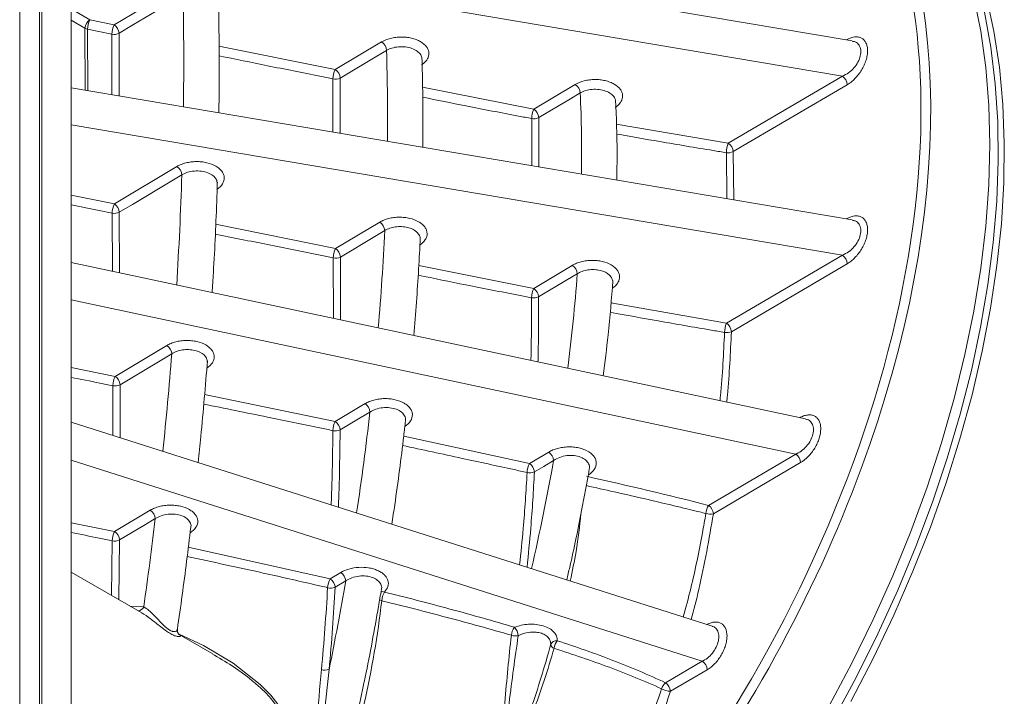
# Model space of a CAD drawing. Units: millimetres. Extents: x 5 to 415, y 5 to 292.
# Drawn here: x 123 to 138, y 53 to 63 of the extents above; entities that cross this region are included whole.
import ezdxf

# ---------------------------------------------------------------- set-up
doc = ezdxf.new("R2010")
doc.units = ezdxf.units.MM

msp = doc.modelspace()

# ---------------------------------------------------------------- linework, layer by layer
at = {"linetype": 'Continuous', "lineweight": 15}
for p, q in [((123.4901, 52.4089), (123.4901, 77.0684)), ((123.773, 52.2456), (123.773, 76.9051)), ((123.8083, 52.266), (123.8083, 76.9256)), ((124.2326, 52.0211), (124.2326, 76.6806)), ((135.4754, 62.3741), (124.2326, 64.2787)), ((124.2326, 63.7462), (135.3343, 61.8656)), ((124.8506, 62.6059), (125.772, 63.1561)), ((124.2326, 62.8353), (124.499, 62.6771)), ((124.4291, 62.5563), (124.2326, 62.673)), ((124.499, 62.6771), (124.8506, 62.6059)), ((124.4311, 61.6658), (124.4291, 62.5563)), ((124.4669, 62.5428), (124.4688, 61.6594)), ((124.8171, 61.6004), (124.8185, 62.4716)), ((124.9215, 62.4847), (124.9201, 61.583)), ((135.3889, 62.3888), (135.4046, 62.3971)), ((135.4037, 62.3862), (135.4046, 62.3971)), ((126.3587, 62.3002), (128.0328, 61.9607)), ((128.0328, 61.9607), (128.7013, 62.3598)), ((127.9989, 61.0614), (128.0007, 61.8265)), ((128.1038, 61.8395), (128.1019, 61.0439)), ((133.6913, 60.9012), (135.3343, 61.8656)), ((135.4754, 59.7949), (124.2326, 61.6994)), ((129.291, 61.7073), (130.8918, 61.3909)), ((130.8918, 61.3909), (131.4894, 61.7478)), ((135.4046, 61.7441), (133.7616, 60.7798)), ((130.8615, 60.5765), (130.8617, 61.2559)), ((130.9627, 61.2697), (130.9623, 60.5594)), ((124.2326, 61.167), (135.3343, 59.2863)), ((132.0792, 61.1765), (133.6913, 60.9012)), ((133.6728, 60.1002), (133.6651, 60.7639)), ((133.7616, 60.7798), (133.7692, 60.0839)), ((124.8533, 60.0277), (125.7543, 60.5657)), ((124.2326, 60.153), (124.8533, 60.0277)), ((124.8252, 59.055), (124.8213, 59.8929)), ((124.9243, 59.9066), (124.9283, 59.033)), ((126.3109, 59.7325), (128.0362, 59.3826)), ((128.0362, 59.3826), (128.6745, 59.7638)), ((135.3889, 59.8095), (135.4046, 59.8178)), ((135.4046, 59.8178), (135.4037, 59.807)), ((133.6655, 58.3068), (135.3343, 59.2863)), ((134.8046, 56.928), (124.2326, 59.1813)), ((128.0069, 58.3768), (128.004, 59.2479)), ((129.2361, 59.1395), (130.8904, 58.8094)), ((130.8904, 58.8094), (131.4463, 59.1415)), ((135.4046, 59.1648), (133.7358, 58.1854)), ((124.2326, 58.644), (134.6629, 56.4209)), ((132.0022, 58.6027), (133.6655, 58.3068)), ((124.8633, 57.5422), (125.6091, 57.9878)), ((124.2326, 57.6677), (124.8633, 57.5422)), ((124.8316, 56.6928), (124.8313, 57.4077)), ((126.1503, 57.2807), (128.0326, 56.8924)), ((128.0326, 56.8924), (128.4618, 57.1489)), ((133.461, 53.9421), (124.2326, 56.8837)), ((134.7211, 56.9458), (134.7334, 56.9523)), ((134.7334, 56.9523), (134.7327, 56.9433)), ((129.0191, 56.6817), (130.8298, 56.2861)), ((130.8298, 56.2861), (131.1057, 56.4511)), ((133.4073, 55.6839), (134.6629, 56.4209)), ((124.2326, 56.3338), (133.3179, 53.4377)), ((134.7334, 56.2993), (133.4778, 55.5623)), ((124.8563, 55.3062), (125.3709, 55.6138)), ((124.2326, 55.4313), (124.8563, 55.3062)), ((124.8115, 54.3864), (124.8234, 55.1729)), ((124.9277, 55.1851), (124.9159, 54.3262)), ((125.9177, 55.0811), (127.9604, 54.6253)), ((125.25, 54.1332), (124.2326, 54.7206)), ((127.9604, 54.6253), (128.1122, 54.716)), ((128.1836, 54.5951), (128.0318, 54.5043)), ((125.0778, 54.2327), (125.2762, 54.2229)), ((133.3841, 53.9665), (133.3886, 53.9689)), ((133.3886, 53.9689), (133.3885, 53.9652)), ((126.2615, 53.5494), (125.7843, 53.8248)), ((132.7885, 53.1269), (133.3179, 53.4377)), ((133.3886, 53.3159), (132.8592, 53.0051))]:
    msp.add_line(p, q, dxfattribs=at)
at = {"linetype": 'Continuous', "lineweight": 15, "flags": 128}
for points in [[(125.8429, 63.0349), (125.7003, 62.9497), (125.1299, 62.6091), (124.9215, 62.4847)], [(137.2271, 63.0168), (137.3268, 62.5141), (137.3982, 61.9895), (137.4411, 61.4445), (137.4555, 60.8811), (137.4411, 60.3012), (137.3982, 59.7067), (137.3268, 59.0995), (137.2271, 58.4818), (137.0995, 57.8556), (136.9445, 57.2229), (136.7625, 56.586), (136.5542, 55.9469), (136.3202, 55.3077), (136.0613, 54.6707), (135.7785, 54.038), (135.4726, 53.4117), (135.1447, 52.7938)], [(135.4574, 52.8595), (135.7774, 53.4775), (136.0753, 54.1034), (136.35, 54.735), (136.6007, 55.3702), (136.8265, 56.0069), (137.0267, 56.643), (137.2006, 57.2763), (137.3476, 57.9048), (137.4672, 58.5264), (137.559, 59.139), (137.6228, 59.7405), (137.6583, 60.3291), (137.6654, 60.9027), (137.6441, 61.4594), (137.5945, 61.9973), (137.5166, 62.5148), (137.4108, 63.01)], [(135.2075, 52.6006), (135.5374, 53.2127), (135.8458, 53.8335), (136.1316, 54.4611), (136.3939, 55.0934), (136.6317, 55.7282), (136.8443, 56.3634), (137.031, 56.997), (137.1911, 57.6268), (137.3242, 58.2507), (137.4298, 58.8667), (137.5074, 59.4727), (137.557, 60.0666), (137.5783, 60.6467), (137.5712, 61.2108), (137.5358, 61.7571), (137.4721, 62.2839), (137.3805, 62.7893)], [(124.8185, 62.4716), (124.6297, 62.5098), (124.4669, 62.5428)], [(128.7722, 62.2386), (128.6296, 62.1535), (128.1038, 61.8395)], [(131.5604, 61.6265), (131.4178, 61.5414), (130.9627, 61.2697)], [(125.8252, 60.4446), (125.6826, 60.3595), (125.1122, 60.0189), (124.9243, 59.9066)], [(124.8213, 59.8929), (124.6324, 59.9311), (124.2326, 60.0119)], [(128.7455, 59.6428), (128.6029, 59.5576), (128.1071, 59.2616)], [(131.5173, 59.0205), (131.3747, 58.9353), (130.9614, 58.6884)], [(125.6802, 57.8667), (125.5377, 57.7816), (124.9344, 57.4212)], [(128.5329, 57.028), (128.3903, 56.9428), (128.1037, 56.7715)], [(131.1769, 56.3304), (131.0344, 56.2452), (130.901, 56.1654)], [(125.4424, 55.4927), (125.2998, 55.4075), (124.9277, 55.1851)], [(128.7029, 54.3101), (128.6848, 54.317), (128.6722, 54.3238)], [(125.7878, 53.8298), (126.1381, 53.6626), (126.5629, 53.4084), (126.9537, 53.1027), (127.1066, 52.9486), (127.2385, 52.7781), (127.3348, 52.5831), (127.3568, 52.4607), (127.339, 52.3452), (127.2614, 52.2287), (127.1308, 52.1415), (126.9373, 52.0756), (126.7296, 52.0412), (126.3191, 52.0238), (125.5098, 52.0885), (125.5098, 52.0885)]]:
    msp.add_lwpolyline(points, dxfattribs=at)
at = {"linetype": 'Continuous', "lineweight": 15}
for centre, radius, start, end in [((76.6322, 62.0867), 49.2198, 359.2307, 1.10384), ((124.585, 62.5468), 0.1562, 123.42042, 176.48311), ((124.7754, 62.5401), 0.3085, 153.63318, 179.49927), ((124.4898, 62.6663), 0.1256, 241.11176, 259.4993), ((125.127, 62.4689), 0.3085, 153.6312, 179.49454), ((124.7631, 62.4733), 0.1589, 4.11246, 56.56836), ((124.8515, 62.6237), 0.1557, 257.76554, 296.73107), ((128.6137, 62.2273), 0.1589, 4.10358, 56.56892), ((95.2949, 61.3058), 33.4903, 359.35451, 1.59604), ((128.3087, 61.8237), 0.308, 153.5894, 179.47916), ((127.9453, 61.8281), 0.1589, 4.10318, 56.56892), ((128.0339, 61.9787), 0.1557, 257.71059, 296.67439), ((135.2448, 61.7327), 0.1602, 4.07125, 56.0434), ((131.4019, 61.6152), 0.1588, 4.08622, 56.57082), ((110.6935, 60.7046), 20.8872, 359.31501, 2.52983), ((131.1888, 61.2539), 0.3271, 155.23978, 179.65279), ((130.8043, 61.2584), 0.1588, 4.08439, 56.57178), ((130.8925, 61.4076), 0.1547, 258.52855, 296.98715), ((134.035, 60.7645), 0.3699, 158.30045, 180.08792), ((133.6018, 60.7684), 0.1602, 4.07116, 56.04401), ((133.6899, 60.9142), 0.1524, 260.60676, 298.05544), ((125.6667, 60.4331), 0.1589, 4.16928, 56.566), ((72.0119, 62.1882), 53.8416, 356.4537, 358.14428), ((125.1303, 59.8907), 0.309, 153.68, 179.58113), ((124.7658, 59.895), 0.1589, 4.17009, 56.56713), ((124.8535, 60.0448), 0.1553, 258.02941, 297.10694), ((128.587, 59.6312), 0.1589, 4.18595, 56.56677), ((90.6108, 61.4445), 38.1773, 355.18376, 357.29508), ((128.3114, 59.2456), 0.3074, 153.53568, 179.56666), ((128.0363, 59.3999), 0.1554, 257.98467, 297.09852), ((127.9486, 59.2499), 0.1589, 4.18828, 56.56688), ((135.2448, 59.1535), 0.1602, 4.07124, 56.04338), ((131.3588, 59.0088), 0.1589, 4.21673, 56.57013), ((105.9475, 60.9177), 25.64, 352.69614, 355.7567), ((131.1826, 58.6723), 0.3227, 154.8718, 179.48633), ((130.8916, 58.8284), 0.1564, 258.31963, 296.50893), ((130.8029, 58.6768), 0.1589, 4.21986, 56.57115), ((133.9905, 58.1699), 0.3527, 157.1481, 179.10449), ((133.576, 58.174), 0.1602, 4.07131, 56.04337), ((133.6713, 58.3325), 0.1607, 257.96634, 293.65248), ((125.5218, 57.8551), 0.1589, 4.21893, 56.64831), ((67.6376, 62.4917), 58.2266, 354.057425, 355.44421), ((125.1383, 57.4059), 0.307, 153.63725, 179.6511), ((124.8638, 57.5603), 0.156, 257.97965, 296.89165), ((124.7759, 57.4095), 0.1589, 4.22235, 56.6479), ((128.3744, 57.0162), 0.1589, 4.26243, 56.65453), ((86.0921, 61.8908), 42.7185, 351.49661, 353.46361), ((128.2952, 56.756), 0.2959, 152.54979, 179.30815), ((127.9453, 56.7597), 0.1589, 4.26456, 56.65567), ((128.0346, 56.914), 0.1583, 257.12427, 295.88549), ((131.0185, 56.3184), 0.1589, 4.3416, 56.67638), ((134.5736, 56.2879), 0.1601, 4.06766, 56.12031), ((131.08, 56.1497), 0.285, 151.39968, 178.42883), ((130.7425, 56.1533), 0.1589, 4.34659, 56.6773), ((101.3478, 61.6237), 30.2951, 346.92822, 349.93735), ((130.8364, 56.3173), 0.1651, 255.52206, 293.00692), ((125.284, 55.4809), 0.1588, 4.25957, 56.81221), ((133.6232, 55.5481), 0.255, 147.83208, 175.80989), ((133.318, 55.5509), 0.1601, 4.06654, 56.12093), ((63.6364, 62.9369), 62.2527, 351.953412, 353.132115), ((133.4306, 55.7434), 0.1872, 250.73391, 284.59401), ((125.1171, 55.1711), 0.2937, 152.61874, 179.63695), ((124.7694, 55.1733), 0.1588, 4.26241, 56.81238), ((124.8583, 55.3271), 0.158, 257.2294, 296.04937), ((128.1888, 54.49), 0.2655, 149.37962, 178.40941), ((82.218, 62.5074), 46.6416, 348.63896, 350.23316), ((127.8735, 54.4923), 0.1588, 4.32725, 56.83089), ((128.0253, 54.5831), 0.1588, 4.3266, 56.82928), ((127.9677, 54.6576), 0.1661, 254.57931, 292.7257), ((128.7137, 54.3625), 0.0781, 69.16582, 106.79788), ((128.9578, 54.3002), 0.2551, 147.99983, 177.78695), ((125.1895, 54.2592), 0.094, 273.01834, 337.24547), ((130.7922, 53.7926), 0.2246, 143.16998, 175.05557), ((130.4654, 53.7879), 0.2026, 4.99201, 43.46475), ((130.6313, 54.0156), 0.2132, 252.83168, 279.67898), ((131.2221, 53.6395), 0.0948, 85.18021, 157.85857), ((131.3931, 53.5998), 0.2112, 140.56224, 173.37252), ((131.2055, 53.6946), 0.0738, 195.19723, 252.56501), ((127.8863, 53.4828), 0.1739, 252.32965, 289.98985), ((133.229, 53.3046), 0.16, 4.0603, 56.27572), ((132.8967, 52.9955), 0.1702, 129.46403, 164.80096), ((132.8704, 53.2933), 0.2884, 241.39289, 267.77345), ((132.6996, 52.9938), 0.16, 4.06074, 56.27528)]:
    msp.add_arc(centre, radius, start, end, dxfattribs=at)
for centre, major_axis, ratio, start_param, end_param in [((127.8322, 56.5594), (6.1592, 10.2999), 0.5873687, 4.0023708, 6.6880893), ((127.9016, 56.5179), (6.2091, 10.3865), 0.5872869, 4.0014898, 5.9802688)]:
    msp.add_ellipse(centre, major_axis=major_axis, ratio=ratio, start_param=start_param, end_param=end_param, dxfattribs=at)
for points, knots in [([(126.3575, 61.3394), (126.3587, 61.4226), (126.3652, 61.863), (126.3624, 62.392), (126.3545, 62.8355), (126.3529, 62.9285)], [0, 0, 0, 0, 0.1553401, 0.8228742, 1, 1, 1, 1]), ([(128.7013, 62.3598), (128.7383, 62.382), (128.7815, 62.3994), (128.8535, 62.4177), (128.8781, 62.4223), (128.9284, 62.4286), (128.9543, 62.4304), (129.0059, 62.4309), (129.0315, 62.4296), (129.0819, 62.4242), (129.1071, 62.4199), (129.1547, 62.4087), (129.1775, 62.4018), (129.2208, 62.3853), (129.2412, 62.3757), (129.2965, 62.344), (129.3268, 62.3182), (129.3579, 62.2762), (129.3661, 62.2614), (129.3776, 62.2313), (129.3808, 62.216), (129.3824, 62.1852), (129.3807, 62.1695), (129.3724, 62.139), (129.3658, 62.1241), (129.3479, 62.0949), (129.3365, 62.0807), (129.3097, 62.0543), (129.2943, 62.0419), (129.2768, 62.0302)], [0, 0, 0, 0, 0.125, 0.125, 0.1875, 0.1875, 0.25, 0.25, 0.3125, 0.3125, 0.375, 0.375, 0.4375, 0.4375, 0.5, 0.5, 0.625, 0.625, 0.6875, 0.6875, 0.75, 0.75, 0.8125, 0.8125, 0.875, 0.875, 0.9375, 0.9375, 1, 1, 1, 1]), ([(135.4046, 62.3971), (135.4428, 62.4172), (135.4795, 62.429), (135.5323, 62.434), (135.5492, 62.4334), (135.5808, 62.4278), (135.5956, 62.4228), (135.6232, 62.4082), (135.6355, 62.3987), (135.6571, 62.3758), (135.6664, 62.3621), (135.6816, 62.3309), (135.6873, 62.3138), (135.6951, 62.2762), (135.6971, 62.2555), (135.6972, 62.2126), (135.6953, 62.1903), (135.6876, 62.1437), (135.6818, 62.1198), (135.6669, 62.0722), (135.6576, 62.048), (135.6358, 62.0005), (135.6236, 61.9774), (135.5963, 61.9324), (135.5813, 61.9104), (135.5495, 61.8694), (135.5328, 61.8501), (135.4977, 61.8141), (135.4794, 61.7976), (135.4425, 61.7682), (135.4237, 61.7553), (135.4046, 61.7441)], [0, 0, 0, 0, 0.125, 0.125, 0.1875, 0.1875, 0.25, 0.25, 0.3125, 0.3125, 0.375, 0.375, 0.4375, 0.4375, 0.5, 0.5, 0.5625, 0.5625, 0.625, 0.625, 0.6875, 0.6875, 0.75, 0.75, 0.8125, 0.8125, 0.875, 0.875, 0.9375, 0.9375, 1, 1, 1, 1]), ([(129.2795, 62.1141), (129.2784, 62.1295), (129.276, 62.1652), (129.2329, 62.2163), (129.1618, 62.2602), (129.0695, 62.2872), (128.9675, 62.2943), (128.8674, 62.2806), (128.8042, 62.2571), (128.776, 62.2409), (128.7722, 62.2386)], [0, 0, 0, 0, 0.1091269, 0.2537699, 0.3984323, 0.5431102, 0.6877967, 0.8324791, 0.9771446, 1, 1, 1, 1]), ([(135.3343, 61.8656), (135.3647, 61.8808), (135.4241, 61.9106), (135.5027, 61.9834), (135.5622, 62.0687), (135.597, 62.16), (135.6034, 62.2475), (135.5778, 62.3189), (135.5323, 62.3626), (135.4903, 62.3678), (135.4747, 62.3698)], [0, 0, 0, 0, 0.1385611, 0.2714704, 0.3993342, 0.5248438, 0.651228, 0.7816912, 0.9184595, 1, 1, 1, 1]), ([(128.0007, 61.8265), (127.9378, 61.8393), (127.6231, 61.9032), (127.0759, 62.0142), (126.5916, 62.1123), (126.3591, 62.1594)], [0, 0, 0, 0, 0.1150242, 0.5751233, 1, 1, 1, 1]), ([(129.2923, 60.8423), (129.294, 61.1112), (129.2968, 61.5456), (129.2861, 61.972), (129.282, 62.1345)], [0, 0, 0, 0, 0.6188252, 1, 1, 1, 1]), ([(131.4894, 61.7478), (131.5265, 61.7699), (131.5696, 61.7873), (131.6417, 61.8056), (131.6663, 61.8102), (131.7166, 61.8166), (131.7425, 61.8184), (131.7941, 61.8189), (131.8197, 61.8176), (131.8701, 61.8122), (131.8953, 61.8079), (131.943, 61.7968), (131.9657, 61.7899), (132.0091, 61.7733), (132.0295, 61.7637), (132.0848, 61.732), (132.1151, 61.7063), (132.1462, 61.6643), (132.1545, 61.6495), (132.1659, 61.6193), (132.1691, 61.6041), (132.1707, 61.5732), (132.169, 61.5575), (132.1607, 61.527), (132.1541, 61.5121), (132.1362, 61.4829), (132.1248, 61.4688), (132.0981, 61.4423), (132.0826, 61.4299), (132.0651, 61.4183)], [0, 0, 0, 0, 0.125, 0.125, 0.1875, 0.1875, 0.25, 0.25, 0.3125, 0.3125, 0.375, 0.375, 0.4375, 0.4375, 0.5, 0.5, 0.625, 0.625, 0.6875, 0.6875, 0.75, 0.75, 0.8125, 0.8125, 0.875, 0.875, 0.9375, 0.9375, 1, 1, 1, 1]), ([(132.0676, 61.5028), (132.0666, 61.5175), (132.0641, 61.5524), (132.0213, 61.6029), (131.9502, 61.6468), (131.8579, 61.6739), (131.7559, 61.6812), (131.6557, 61.668), (131.5925, 61.6448), (131.5642, 61.6287), (131.5604, 61.6265)], [0, 0, 0, 0, 0.105718, 0.2508316, 0.3959527, 0.5411199, 0.6863532, 0.8316432, 0.976959, 1, 1, 1, 1]), ([(130.8617, 61.2559), (130.7984, 61.2679), (130.4814, 61.3279), (129.9574, 61.4293), (129.499, 61.5226), (129.2923, 61.5647)], [0, 0, 0, 0, 0.1206992, 0.6035044, 1, 1, 1, 1]), ([(132.0868, 60.3689), (132.0887, 60.4993), (132.0944, 60.8921), (132.0797, 61.2728), (132.0699, 61.5272)], [0, 0, 0, 0, 0.332011, 1, 1, 1, 1]), ([(133.6651, 60.7639), (133.6009, 60.7744), (133.2801, 60.8269), (132.7518, 60.9151), (132.2899, 60.997), (132.083, 61.0336)], [0, 0, 0, 0, 0.1212753, 0.6063802, 1, 1, 1, 1]), ([(125.7543, 60.5657), (125.7728, 60.5768), (125.7928, 60.5866), (125.8356, 60.6039), (125.8586, 60.6114), (125.9064, 60.6236), (125.9309, 60.6282), (125.9813, 60.6347), (126.0074, 60.6364), (126.0589, 60.6369), (126.0844, 60.6357), (126.1352, 60.6303), (126.1602, 60.626), (126.2316, 60.6093), (126.276, 60.5924), (126.3313, 60.5606), (126.3482, 60.5488), (126.3777, 60.5235), (126.3903, 60.5102), (126.4111, 60.4821), (126.4193, 60.4672), (126.4306, 60.4371), (126.4338, 60.4219), (126.4353, 60.3909), (126.4335, 60.3752), (126.4252, 60.3448), (126.4186, 60.3298), (126.3914, 60.2857), (126.3644, 60.259), (126.3293, 60.2358)], [0, 0, 0, 0, 0.0625, 0.0625, 0.125, 0.125, 0.1875, 0.1875, 0.25, 0.25, 0.3125, 0.3125, 0.375, 0.375, 0.5, 0.5, 0.5625, 0.5625, 0.625, 0.625, 0.6875, 0.6875, 0.75, 0.75, 0.8125, 0.8125, 0.875, 0.875, 1, 1, 1, 1]), ([(126.3355, 60.319), (126.3327, 60.3397), (126.3271, 60.3811), (126.2769, 60.436), (126.2019, 60.4774), (126.1074, 60.5008), (126.0052, 60.5032), (125.9046, 60.4854), (125.8517, 60.4582), (125.8252, 60.4446)], [0, 0, 0, 0, 0.1426195, 0.2851591, 0.4276431, 0.570311, 0.7133273, 0.8566305, 1, 1, 1, 1]), ([(126.2612, 58.7489), (126.2672, 58.8435), (126.2962, 59.3048), (126.3195, 59.8344), (126.3338, 60.2677), (126.3362, 60.34)], [0, 0, 0, 0, 0.1768248, 0.8626287, 1, 1, 1, 1]), ([(128.6745, 59.7638), (128.6931, 59.7749), (128.7131, 59.7847), (128.7559, 59.802), (128.779, 59.8096), (128.8267, 59.8218), (128.8513, 59.8264), (128.9017, 59.8329), (128.9278, 59.8347), (128.9793, 59.8352), (129.0048, 59.834), (129.0556, 59.8286), (129.0807, 59.8243), (129.1522, 59.8076), (129.1966, 59.7906), (129.2519, 59.7589), (129.2688, 59.747), (129.2983, 59.7217), (129.3109, 59.7084), (129.3316, 59.6802), (129.3398, 59.6653), (129.351, 59.6352), (129.3542, 59.62), (129.3557, 59.5889), (129.3539, 59.5733), (129.3455, 59.5428), (129.3388, 59.5278), (129.3116, 59.4838), (129.2845, 59.4571), (129.2494, 59.4338)], [0, 0, 0, 0, 0.0625, 0.0625, 0.125, 0.125, 0.1875, 0.1875, 0.25, 0.25, 0.3125, 0.3125, 0.375, 0.375, 0.5, 0.5, 0.5625, 0.5625, 0.625, 0.625, 0.6875, 0.6875, 0.75, 0.75, 0.8125, 0.8125, 0.875, 0.875, 1, 1, 1, 1]), ([(135.4046, 59.8178), (135.4428, 59.838), (135.4795, 59.8498), (135.5323, 59.8547), (135.5492, 59.8541), (135.5808, 59.8486), (135.5956, 59.8436), (135.6232, 59.8289), (135.6355, 59.8195), (135.6571, 59.7965), (135.6664, 59.7828), (135.6816, 59.7517), (135.6873, 59.7345), (135.6951, 59.6969), (135.6971, 59.6763), (135.6972, 59.6334), (135.6953, 59.611), (135.6876, 59.5645), (135.6818, 59.5406), (135.6669, 59.4929), (135.6576, 59.4688), (135.6358, 59.4212), (135.6236, 59.3981), (135.5963, 59.3531), (135.5813, 59.3312), (135.5495, 59.2901), (135.5328, 59.2709), (135.4977, 59.2349), (135.4794, 59.2184), (135.4425, 59.189), (135.4237, 59.176), (135.4046, 59.1648)], [0, 0, 0, 0, 0.125, 0.125, 0.1875, 0.1875, 0.25, 0.25, 0.3125, 0.3125, 0.375, 0.375, 0.4375, 0.4375, 0.5, 0.5, 0.5625, 0.5625, 0.625, 0.625, 0.6875, 0.6875, 0.75, 0.75, 0.8125, 0.8125, 0.875, 0.875, 0.9375, 0.9375, 1, 1, 1, 1]), ([(129.256, 59.5182), (129.2565, 59.5366), (129.2526, 59.5546), (129.2362, 59.5896), (129.2239, 59.6061), (129.1757, 59.6512), (129.1281, 59.675), (129.0469, 59.6948), (129.0176, 59.6989), (128.9591, 59.7016), (128.929, 59.7002), (128.8711, 59.6921), (128.8429, 59.6855), (128.7905, 59.6674), (128.7667, 59.6562), (128.7455, 59.6428)], [0, 0, 0, 0, 0.125, 0.125, 0.25, 0.25, 0.5, 0.5, 0.625, 0.625, 0.75, 0.75, 0.875, 0.875, 1, 1, 1, 1]), ([(135.3343, 59.2863), (135.3647, 59.3015), (135.4241, 59.3314), (135.5027, 59.4042), (135.5622, 59.4894), (135.597, 59.5807), (135.6034, 59.6682), (135.5778, 59.7396), (135.5323, 59.7833), (135.4903, 59.7886), (135.4747, 59.7906)], [0, 0, 0, 0, 0.1385611, 0.2714704, 0.3993342, 0.5248438, 0.6512281, 0.7816912, 0.9184595, 1, 1, 1, 1]), ([(128.004, 59.2479), (127.9411, 59.2607), (127.6265, 59.3246), (127.06, 59.4397), (126.5564, 59.5417), (126.3045, 59.5927)], [0, 0, 0, 0, 0.1111011, 0.555507, 1, 1, 1, 1]), ([(129.1656, 58.1299), (129.1903, 58.4502), (129.2267, 58.9232), (129.2496, 59.3894), (129.257, 59.5399)], [0, 0, 0, 0, 0.677306, 1, 1, 1, 1]), ([(128.1071, 59.2616), (128.1088, 58.9687), (128.1105, 58.667), (128.1103, 58.3637), (128.1102, 58.3548)], [0, 0, 0, 0, 0.9705344, 1, 1, 1, 1]), ([(131.4463, 59.1415), (131.4649, 59.1526), (131.485, 59.1624), (131.5278, 59.1798), (131.5509, 59.1873), (131.5987, 59.1996), (131.6233, 59.2043), (131.6737, 59.2108), (131.6999, 59.2127), (131.7514, 59.2133), (131.777, 59.2121), (131.8279, 59.2067), (131.853, 59.2025), (131.9247, 59.1858), (131.9692, 59.1688), (132.0246, 59.1369), (132.0415, 59.1251), (132.071, 59.0997), (132.0835, 59.0863), (132.1041, 59.0581), (132.1123, 59.0431), (132.1234, 59.013), (132.1265, 58.9977), (132.1278, 58.9666), (132.126, 58.9509), (132.1174, 58.9204), (132.1107, 58.9054), (132.0832, 58.8613), (132.0561, 58.8346), (132.0209, 58.8112)], [0, 0, 0, 0, 0.0625, 0.0625, 0.125, 0.125, 0.1875, 0.1875, 0.25, 0.25, 0.3125, 0.3125, 0.375, 0.375, 0.5, 0.5, 0.5625, 0.5625, 0.625, 0.625, 0.6875, 0.6875, 0.75, 0.75, 0.8125, 0.8125, 0.875, 0.875, 1, 1, 1, 1]), ([(130.8599, 58.6752), (130.7966, 58.6874), (130.4802, 58.748), (129.9351, 58.8545), (129.4554, 58.9525), (129.2272, 58.9991)], [0, 0, 0, 0, 0.1158894, 0.5794529, 1, 1, 1, 1]), ([(132.0283, 58.8981), (132.0288, 58.9168), (132.025, 58.9349), (132.0088, 58.9702), (131.9965, 58.9869), (131.9483, 59.0323), (131.9005, 59.0561), (131.819, 59.0754), (131.7897, 59.0794), (131.731, 59.0816), (131.7009, 59.0799), (131.6429, 59.0713), (131.6148, 59.0644), (131.5623, 59.0456), (131.5386, 59.0342), (131.5173, 59.0205)], [0, 0, 0, 0, 0.125, 0.125, 0.25, 0.25, 0.5, 0.5, 0.625, 0.625, 0.75, 0.75, 0.875, 0.875, 1, 1, 1, 1]), ([(131.8917, 57.5488), (131.9163, 57.7461), (131.9741, 58.2087), (132.0097, 58.6617), (132.0301, 58.9216)], [0, 0, 0, 0, 0.4264213, 1, 1, 1, 1]), ([(130.9614, 58.6884), (130.9606, 58.3939), (130.9598, 58.0823), (130.9523, 57.7665), (130.9519, 57.7492)], [0, 0, 0, 0, 0.9450974, 1, 1, 1, 1]), ([(130.8502, 57.7708), (130.8503, 57.7769), (130.858, 58.081), (130.859, 58.3811), (130.8599, 58.6752)], [0, 0, 0, 0, 0.0200253, 1, 1, 1, 1]), ([(133.6378, 58.1754), (133.5739, 58.1863), (133.2545, 58.2407), (132.7045, 58.3359), (132.2202, 58.4237), (131.9902, 58.4654)], [0, 0, 0, 0, 0.1160471, 0.5802412, 1, 1, 1, 1]), ([(133.5709, 57.1909), (133.5735, 57.2148), (133.6086, 57.5483), (133.6237, 57.8735), (133.6378, 58.1754)], [0, 0, 0, 0, 0.0715848, 1, 1, 1, 1]), ([(133.7358, 58.1854), (133.7223, 57.8823), (133.7073, 57.547), (133.6726, 57.203), (133.6693, 57.17)], [0, 0, 0, 0, 0.9041353, 1, 1, 1, 1]), ([(125.6091, 57.9878), (125.6277, 57.9989), (125.6478, 58.0087), (125.6906, 58.0261), (125.7137, 58.0337), (125.7615, 58.046), (125.7861, 58.0508), (125.8366, 58.0574), (125.8627, 58.0593), (125.9143, 58.06), (125.9399, 58.0588), (125.9908, 58.0535), (126.016, 58.0494), (126.0876, 58.0328), (126.1322, 58.0159), (126.1876, 57.9842), (126.2045, 57.9724), (126.234, 57.9471), (126.2466, 57.9338), (126.2672, 57.9056), (126.2753, 57.8907), (126.2864, 57.8606), (126.2896, 57.8453), (126.2908, 57.8143), (126.2889, 57.7987), (126.2804, 57.7682), (126.2736, 57.7532), (126.2462, 57.7091), (126.219, 57.6824), (126.1838, 57.6591)], [0, 0, 0, 0, 0.0625, 0.0625, 0.125, 0.125, 0.1875, 0.1875, 0.25, 0.25, 0.3125, 0.3125, 0.375, 0.375, 0.5, 0.5, 0.5625, 0.5625, 0.625, 0.625, 0.6875, 0.6875, 0.75, 0.75, 0.8125, 0.8125, 0.875, 0.875, 1, 1, 1, 1]), ([(126.1915, 57.7461), (126.1921, 57.7648), (126.1883, 57.783), (126.1721, 57.8183), (126.1598, 57.8349), (126.1115, 57.8802), (126.0637, 57.9038), (125.9821, 57.9229), (125.9527, 57.9267), (125.894, 57.9287), (125.8639, 57.9269), (125.8059, 57.918), (125.7777, 57.9109), (125.7253, 57.892), (125.7015, 57.8805), (125.6802, 57.8667)], [0, 0, 0, 0, 0.125, 0.125, 0.25, 0.25, 0.5, 0.5, 0.625, 0.625, 0.75, 0.75, 0.875, 0.875, 1, 1, 1, 1]), ([(126.0584, 56.3017), (126.0714, 56.426), (126.123, 56.9178), (126.1633, 57.4044), (126.1934, 57.7681)], [0, 0, 0, 0, 0.2526937, 1, 1, 1, 1]), ([(124.8313, 57.4077), (124.7684, 57.4204), (124.5689, 57.4604), (124.3692, 57.5002), (124.2326, 57.5275)], [0, 0, 0, 0, 0.3155225, 1, 1, 1, 1]), ([(127.9993, 56.7596), (127.9367, 56.7727), (127.6235, 56.8384), (127.0037, 56.9672), (126.4452, 57.0808), (126.1382, 57.1432)], [0, 0, 0, 0, 0.1011621, 0.5058112, 1, 1, 1, 1]), ([(128.4618, 57.1489), (128.4804, 57.1601), (128.5005, 57.17), (128.5435, 57.1875), (128.5665, 57.1951), (128.6145, 57.2076), (128.6391, 57.2124), (128.6897, 57.2191), (128.7159, 57.2211), (128.7677, 57.2219), (128.7934, 57.2209), (128.8444, 57.2157), (128.8697, 57.2116), (128.9417, 57.1951), (128.9865, 57.1782), (129.042, 57.1463), (129.059, 57.1345), (129.0885, 57.109), (129.101, 57.0956), (129.1215, 57.0673), (129.1295, 57.0523), (129.1404, 57.0221), (129.1434, 57.0067), (129.1449, 56.96), (129.1359, 56.929), (129.0988, 56.8702), (129.0715, 56.8434), (129.0361, 56.82)], [0, 0, 0, 0, 0.0625, 0.0625, 0.125, 0.125, 0.1875, 0.1875, 0.25, 0.25, 0.3125, 0.3125, 0.375, 0.375, 0.5, 0.5, 0.5625, 0.5625, 0.625, 0.625, 0.6875, 0.6875, 0.75, 0.75, 0.875, 0.875, 1, 1, 1, 1]), ([(129.0426, 56.9013), (129.0436, 56.9044), (129.0516, 56.9285), (129.0347, 56.9741), (128.9904, 57.0295), (128.9154, 57.071), (128.8209, 57.0935), (128.717, 57.0938), (128.6143, 57.0728), (128.56, 57.0429), (128.5329, 57.028)], [0, 0, 0, 0, 0.0205488, 0.1588003, 0.2958386, 0.4331415, 0.5721137, 0.7134855, 0.856562, 1, 1, 1, 1]), ([(134.7334, 56.9523), (134.7523, 56.9623), (134.771, 56.9702), (134.8076, 56.9817), (134.8257, 56.9855), (134.8606, 56.9884), (134.8772, 56.9876), (134.9085, 56.9817), (134.9234, 56.9764), (134.9503, 56.9616), (134.9623, 56.9521), (134.9836, 56.9288), (134.9929, 56.9149), (135.0076, 56.884), (135.0132, 56.8668), (135.0209, 56.8291), (135.0228, 56.8087), (135.0228, 56.7449), (135.0151, 56.6976), (134.9931, 56.6265), (134.9838, 56.6023), (134.9626, 56.5553), (134.9505, 56.5323), (134.91, 56.4647), (134.8783, 56.4232), (134.8083, 56.3511), (134.7713, 56.3216), (134.7334, 56.2993)], [0, 0, 0, 0, 0.0625, 0.0625, 0.125, 0.125, 0.1875, 0.1875, 0.25, 0.25, 0.3125, 0.3125, 0.375, 0.375, 0.4375, 0.4375, 0.5, 0.5, 0.625, 0.625, 0.6875, 0.6875, 0.75, 0.75, 0.875, 0.875, 1, 1, 1, 1]), ([(128.848, 55.4125), (128.862, 55.5054), (128.9262, 55.9324), (128.9902, 56.4281), (129.0363, 56.8292), (129.0446, 56.9009)], [0, 0, 0, 0, 0.1858049, 0.8543237, 1, 1, 1, 1]), ([(134.6629, 56.4209), (134.6677, 56.423), (134.7016, 56.4384), (134.7632, 56.4783), (134.8368, 56.5533), (134.8908, 56.641), (134.9197, 56.7322), (134.9202, 56.8175), (134.8894, 56.8838), (134.8471, 56.9206), (134.8125, 56.9235), (134.8039, 56.9243)], [0, 0, 0, 0, 0.0226757, 0.160997, 0.2945945, 0.4245092, 0.5529677, 0.6826255, 0.8159115, 0.9540767, 1, 1, 1, 1]), ([(127.9747, 55.6909), (127.9781, 55.788), (127.9907, 56.1467), (127.9957, 56.5012), (127.9993, 56.7596)], [0, 0, 0, 0, 0.2709733, 1, 1, 1, 1]), ([(128.1037, 56.7715), (128.1003, 56.5126), (128.0954, 56.1432), (128.083, 55.7694), (128.0792, 55.6576)], [0, 0, 0, 0, 0.7007531, 1, 1, 1, 1]), ([(130.7952, 56.1575), (130.7329, 56.1711), (130.4215, 56.2392), (129.8237, 56.369), (129.2878, 56.4847), (129.0014, 56.5466)], [0, 0, 0, 0, 0.1042905, 0.5214532, 1, 1, 1, 1]), ([(131.1057, 56.4511), (131.1245, 56.4624), (131.1448, 56.4724), (131.1879, 56.4902), (131.2111, 56.498), (131.2593, 56.5109), (131.284, 56.5159), (131.3349, 56.5231), (131.3613, 56.5252), (131.4136, 56.5265), (131.4395, 56.5256), (131.491, 56.5208), (131.5167, 56.5168), (131.5896, 56.5005), (131.6349, 56.4835), (131.6909, 56.4513), (131.7079, 56.4394), (131.7374, 56.4136), (131.7498, 56.3999), (131.77, 56.3712), (131.7778, 56.356), (131.7881, 56.3254), (131.7908, 56.3099), (131.7912, 56.2627), (131.7814, 56.2315), (131.743, 56.1724), (131.7152, 56.1455), (131.6795, 56.1219)], [0, 0, 0, 0, 0.0625, 0.0625, 0.125, 0.125, 0.1875, 0.1875, 0.25, 0.25, 0.3125, 0.3125, 0.375, 0.375, 0.5, 0.5, 0.5625, 0.5625, 0.625, 0.625, 0.6875, 0.6875, 0.75, 0.75, 0.875, 0.875, 1, 1, 1, 1]), ([(131.6881, 56.204), (131.69, 56.2093), (131.6994, 56.2359), (131.6845, 56.2841), (131.642, 56.3401), (131.5687, 56.3821), (131.4739, 56.4045), (131.3675, 56.4034), (131.2613, 56.3793), (131.2051, 56.3467), (131.1769, 56.3304)], [0, 0, 0, 0, 0.033174, 0.1672751, 0.2988956, 0.4311766, 0.5671883, 0.7085979, 0.8539095, 1, 1, 1, 1]), ([(130.6869, 54.8263), (130.7055, 55.0011), (130.7533, 55.45), (130.7793, 55.8892), (130.7952, 56.1575)], [0, 0, 0, 0, 0.3892561, 1, 1, 1, 1]), ([(130.901, 56.1654), (130.8858, 55.896), (130.8603, 55.4431), (130.8131, 54.9799), (130.794, 54.7922)], [0, 0, 0, 0, 0.5947486, 1, 1, 1, 1]), ([(131.3662, 54.6098), (131.3805, 54.6712), (131.4586, 55.0056), (131.5701, 55.5382), (131.6547, 56.0054), (131.6905, 56.2035)], [0, 0, 0, 0, 0.1146059, 0.6246823, 1, 1, 1, 1]), ([(133.3688, 55.5667), (133.3077, 55.5818), (133.002, 55.6573), (132.4292, 55.7929), (131.9142, 55.909), (131.6471, 55.9691)], [0, 0, 0, 0, 0.1074519, 0.5372827, 1, 1, 1, 1]), ([(125.3709, 55.6138), (125.3896, 55.6249), (125.4097, 55.6349), (125.4526, 55.6524), (125.4757, 55.6601), (125.5237, 55.6727), (125.5483, 55.6775), (125.5989, 55.6845), (125.6251, 55.6865), (125.6769, 55.6875), (125.7026, 55.6865), (125.7537, 55.6816), (125.7791, 55.6776), (125.8512, 55.6614), (125.896, 55.6447), (125.9516, 55.6132), (125.9686, 55.6014), (125.9982, 55.5761), (126.0107, 55.5628), (126.0312, 55.5346), (126.0392, 55.5197), (126.0501, 55.4896), (126.0531, 55.4744), (126.0546, 55.4278), (126.0456, 55.3969), (126.0084, 55.3382), (125.981, 55.3115), (125.9456, 55.2881)], [0, 0, 0, 0, 0.0625, 0.0625, 0.125, 0.125, 0.1875, 0.1875, 0.25, 0.25, 0.3125, 0.3125, 0.375, 0.375, 0.5, 0.5, 0.5625, 0.5625, 0.625, 0.625, 0.6875, 0.6875, 0.75, 0.75, 0.875, 0.875, 1, 1, 1, 1]), ([(125.9525, 55.3686), (125.9536, 55.3719), (125.9617, 55.3961), (125.945, 55.4417), (125.9009, 55.4967), (125.8259, 55.5377), (125.7313, 55.5598), (125.6271, 55.5595), (125.524, 55.5379), (125.4696, 55.5078), (125.4424, 55.4927)], [0, 0, 0, 0, 0.0216945, 0.1593816, 0.2958588, 0.4327621, 0.5715942, 0.7130703, 0.856349, 1, 1, 1, 1]), ([(131.571, 55.5638), (131.5503, 55.3826), (131.5133, 55.0596), (131.446, 54.7359), (131.4165, 54.5938)], [0, 0, 0, 0, 0.5610524, 1, 1, 1, 1]), ([(133.0441, 54.0749), (133.0808, 54.2123), (133.1892, 54.6191), (133.2904, 55.1158), (133.3525, 55.4731), (133.3688, 55.5667)], [0, 0, 0, 0, 0.2733053, 0.809659, 1, 1, 1, 1]), ([(133.4778, 55.5623), (133.4153, 55.2004), (133.3284, 54.6969), (133.1964, 54.1829), (133.1592, 54.0382)], [0, 0, 0, 0, 0.7186353, 1, 1, 1, 1]), ([(124.8234, 55.1729), (124.7607, 55.1858), (124.564, 55.2263), (124.3669, 55.2661), (124.2326, 55.2932)], [0, 0, 0, 0, 0.3184845, 1, 1, 1, 1]), ([(125.7601, 53.8983), (125.7836, 54.0621), (125.8542, 54.5544), (125.9142, 55.0425), (125.9543, 55.3683)], [0, 0, 0, 0, 0.332727, 1, 1, 1, 1]), ([(127.9235, 54.4974), (127.8619, 54.5118), (127.5538, 54.5837), (126.8815, 54.7366), (126.2663, 54.8683), (125.9005, 54.9466)], [0, 0, 0, 0, 0.0920162, 0.4600896, 1, 1, 1, 1]), ([(128.1122, 54.716), (128.147, 54.7368), (128.1866, 54.7537), (128.2751, 54.7791), (128.3218, 54.7871), (128.419, 54.793), (128.4673, 54.7907), (128.5375, 54.7795), (128.5599, 54.7745), (128.6031, 54.7621), (128.6239, 54.7546), (128.6625, 54.7375), (128.6803, 54.728), (128.7126, 54.7069), (128.7273, 54.6953), (128.7525, 54.6709), (128.763, 54.6581), (128.7802, 54.6313), (128.7868, 54.6172), (128.7997, 54.5748), (128.7996, 54.5453), (128.7827, 54.4885), (128.7656, 54.4606), (128.7415, 54.4354)], [0, 0, 0, 0, 0.125, 0.125, 0.25, 0.25, 0.375, 0.375, 0.4375, 0.4375, 0.5, 0.5, 0.5625, 0.5625, 0.625, 0.625, 0.6875, 0.6875, 0.75, 0.75, 0.875, 0.875, 1, 1, 1, 1]), ([(128.6953, 54.4718), (128.697, 54.4768), (128.7063, 54.5029), (128.6912, 54.5504), (128.6487, 54.606), (128.5751, 54.6474), (128.4803, 54.6694), (128.3736, 54.6681), (128.2731, 54.644), (128.2126, 54.6146), (128.1866, 54.5971), (128.1836, 54.5951)], [0, 0, 0, 0, 0.0311507, 0.16543, 0.297461, 0.430296, 0.5668367, 0.7085322, 0.8538131, 0.9831814, 1, 1, 1, 1]), ([(128.4407, 53.0965), (128.4487, 53.1346), (128.5289, 53.5136), (128.6117, 53.9713), (128.6839, 54.3897), (128.6979, 54.4713)], [0, 0, 0, 0, 0.08260939, 0.82103719, 1, 1, 1, 1]), ([(128.7415, 54.4354), (129.0577, 54.3563), (129.3721, 54.2748), (129.9963, 54.1062), (130.3061, 54.0189), (130.6124, 53.9272)], [0, 0, 0, 0, 0.5, 0.5, 1, 1, 1, 1]), ([(128.7029, 54.3101), (128.6441, 53.812), (128.558, 53.313), (128.3912, 52.5648), (128.3293, 52.3156), (128.192, 51.8176), (128.1171, 51.5686), (128.0109, 51.2602), (127.989, 51.1988), (127.9432, 51.0768), (127.9195, 51.0162), (127.8809, 50.9272), (127.8675, 50.8978), (127.8387, 50.8405), (127.8237, 50.8124), (127.8002, 50.7817), (127.7952, 50.7758), (127.7842, 50.7655), (127.7782, 50.7608), (127.7674, 50.7581), (127.7635, 50.758), (127.7559, 50.7609), (127.7525, 50.7638), (127.7438, 50.7744), (127.7402, 50.7833), (127.7313, 50.8098), (127.7281, 50.8282), (127.7228, 50.8645), (127.721, 50.8827), (127.7135, 50.9731), (127.7124, 51.0447), (127.7116, 51.1862), (127.7124, 51.2563), (127.7162, 51.4649), (127.7208, 51.6021), (127.7372, 52.0099), (127.752, 52.2765), (127.7879, 52.8027), (127.8091, 53.0617), (127.8335, 53.3171)], [0, 0, 0, 0, 0.25, 0.25, 0.375, 0.375, 0.5, 0.5, 0.53125, 0.53125, 0.5625, 0.5625, 0.578125, 0.578125, 0.59375, 0.59375, 0.5976562, 0.5976562, 0.6015625, 0.6015625, 0.6035156, 0.6035156, 0.6054687, 0.6054687, 0.609375, 0.609375, 0.6171875, 0.6171875, 0.625, 0.625, 0.65625, 0.65625, 0.6875, 0.6875, 0.75, 0.75, 0.875, 0.875, 1, 1, 1, 1]), ([(130.5684, 53.8119), (130.263, 53.9013), (129.954, 53.9867), (129.3315, 54.1521), (129.0181, 54.2323), (128.7029, 54.3101)], [0, 0, 0, 0, 0.5, 0.5, 1, 1, 1, 1]), ([(125.2762, 54.2229), (125.2988, 54.2075), (125.3482, 54.1739), (125.435, 54.0892), (125.5188, 53.9998), (125.5909, 53.9287), (125.6447, 53.8875), (125.6741, 53.8732), (125.7023, 53.864), (125.7342, 53.8629), (125.7585, 53.8778), (125.7566, 53.8938), (125.756, 53.899)], [0, 0, 0, 0, 0.1414348, 0.3088909, 0.4689622, 0.5723961, 0.6447426, 0.7069503, 0.716643, 0.8043706, 0.9370596, 1, 1, 1, 1]), ([(125.7784, 53.8249), (125.786, 53.8218), (125.7949, 53.8182), (125.8057, 53.8073), (125.8051, 53.7944), (125.7666, 53.7915), (125.712, 53.8077), (125.6517, 53.8389), (125.5794, 53.8877), (125.4838, 53.9631), (125.3716, 54.052), (125.2862, 54.1162), (125.2506, 54.1328), (125.2499, 54.1331)], [0, 0, 0, 0, 0.0498936, 0.0591522, 0.2137947, 0.341699, 0.4326011, 0.5109035, 0.5889983, 0.6936251, 0.8445218, 0.9973092, 1, 1, 1, 1]), ([(125.7846, 53.8248), (125.7848, 53.8245), (125.7851, 53.824), (125.7707, 53.8394), (125.7576, 53.8685), (125.7616, 53.89), (125.7631, 53.898)], [0, 0, 0, 0, 0.2774923, 0.5602698, 0.8358105, 1, 1, 1, 1]), ([(130.6124, 53.9272), (130.643, 53.9392), (130.6763, 53.9491), (130.7447, 53.9636), (130.7807, 53.9684), (130.8533, 53.9723), (130.8893, 53.9714), (130.9608, 53.9636), (130.9954, 53.9567), (131.0596, 53.9374), (131.0897, 53.9248), (131.1421, 53.8947), (131.1641, 53.8776), (131.1993, 53.84), (131.2124, 53.8195), (131.2285, 53.7775), (131.2316, 53.7555), (131.23, 53.7339)], [0, 0, 0, 0, 0.125, 0.125, 0.25, 0.25, 0.375, 0.375, 0.5, 0.5, 0.625, 0.625, 0.75, 0.75, 0.875, 0.875, 1, 1, 1, 1]), ([(133.3179, 53.4377), (133.3223, 53.4399), (133.3538, 53.4557), (133.4116, 53.497), (133.4804, 53.5738), (133.5307, 53.6629), (133.5569, 53.7541), (133.5561, 53.8384), (133.5259, 53.9021), (133.4907, 53.9368), (133.4637, 53.9398), (133.4604, 53.9401)], [0, 0, 0, 0, 0.0226924, 0.1621555, 0.2993615, 0.4347045, 0.5693038, 0.7045661, 0.8416789, 0.9810898, 1, 1, 1, 1]), ([(133.3886, 53.9689), (133.4075, 53.9789), (133.4259, 53.9866), (133.4622, 53.9979), (133.4802, 54.0014), (133.5146, 54.0038), (133.5309, 54.0028), (133.5617, 53.9964), (133.5763, 53.9908), (133.6026, 53.9755), (133.6144, 53.9658), (133.6352, 53.9422), (133.6441, 53.9282), (133.6656, 53.8817), (133.6731, 53.8433), (133.6731, 53.7801), (133.6713, 53.7578), (133.6639, 53.712), (133.6585, 53.6888), (133.6443, 53.6419), (133.6353, 53.6179), (133.6146, 53.5712), (133.6028, 53.5483), (133.5764, 53.5035), (133.5619, 53.4817), (133.5311, 53.4409), (133.5147, 53.4216), (133.4629, 53.3675), (133.4263, 53.338), (133.3886, 53.3159)], [0, 0, 0, 0, 0.0625, 0.0625, 0.125, 0.125, 0.1875, 0.1875, 0.25, 0.25, 0.3125, 0.3125, 0.375, 0.375, 0.5, 0.5, 0.5625, 0.5625, 0.625, 0.625, 0.6875, 0.6875, 0.75, 0.75, 0.8125, 0.8125, 0.875, 0.875, 1, 1, 1, 1]), ([(131.1834, 53.6242), (131.0948, 53.3164), (130.9941, 53.0089), (130.8228, 52.5504), (130.7625, 52.3979), (130.6644, 52.1721), (130.6305, 52.0973), (130.5755, 51.9877), (130.5566, 51.9516), (130.5255, 51.8997), (130.5147, 51.8827), (130.4969, 51.8591), (130.4907, 51.8516), (130.477, 51.8381), (130.4695, 51.8317), (130.4562, 51.8291), (130.4514, 51.8299), (130.4435, 51.836), (130.4405, 51.8407), (130.4335, 51.8559), (130.4311, 51.8669), (130.4255, 51.9), (130.4242, 51.9221), (130.4217, 51.9881), (130.4225, 52.0321), (130.4264, 52.1627), (130.4314, 52.2487), (130.4477, 52.5054), (130.4607, 52.6742), (130.5017, 53.1724), (130.5326, 53.4953), (130.5684, 53.8119)], [0, 0, 0, 0, 0.25, 0.25, 0.375, 0.375, 0.4375, 0.4375, 0.46875, 0.46875, 0.484375, 0.484375, 0.4921875, 0.4921875, 0.5, 0.5, 0.5039062, 0.5039062, 0.5078125, 0.5078125, 0.515625, 0.515625, 0.53125, 0.53125, 0.5625, 0.5625, 0.625, 0.625, 0.75, 0.75, 1, 1, 1, 1]), ([(130.6672, 53.8055), (130.6209, 53.4882), (130.5771, 53.1658), (130.5142, 52.6713), (130.4935, 52.5045), (130.4644, 52.2513), (130.4549, 52.1664), (130.4433, 52.0379), (130.4398, 51.9947), (130.4371, 51.9295), (130.4365, 51.9077), (130.4383, 51.8747), (130.4392, 51.8636), (130.4432, 51.8475), (130.4451, 51.8419), (130.4503, 51.8363), (130.4525, 51.8351), (130.4571, 51.8347), (130.4593, 51.8353), (130.4655, 51.8383), (130.4691, 51.8415), (130.4758, 51.8484), (130.4789, 51.8523), (130.4878, 51.8641), (130.4932, 51.8725), (130.5089, 51.8983), (130.5185, 51.9164), (130.5463, 51.9712), (130.5635, 52.0087), (130.6135, 52.122), (130.6447, 52.1987), (130.7355, 52.4298), (130.7918, 52.5851), (130.9527, 53.0515), (131.0486, 53.3635), (131.1343, 53.6752)], [0, 0, 0, 0, 0.25, 0.25, 0.375, 0.375, 0.4375, 0.4375, 0.46875, 0.46875, 0.484375, 0.484375, 0.4921875, 0.4921875, 0.4960937, 0.4960937, 0.4980469, 0.4980469, 0.5, 0.5, 0.5039062, 0.5039062, 0.5078125, 0.5078125, 0.515625, 0.515625, 0.53125, 0.53125, 0.5625, 0.5625, 0.625, 0.625, 0.75, 0.75, 1, 1, 1, 1]), ([(131.1343, 53.6752), (131.1361, 53.6937), (131.1343, 53.7122), (131.1231, 53.7471), (131.1136, 53.7639), (131.0873, 53.7943), (131.0706, 53.8078), (131.0304, 53.8307), (131.0071, 53.8398), (130.9577, 53.8525), (130.9309, 53.8562), (130.8763, 53.8585), (130.8489, 53.857), (130.7663, 53.8456), (130.7136, 53.8289), (130.6672, 53.8055)], [0, 0, 0, 0, 0.125, 0.125, 0.25, 0.25, 0.375, 0.375, 0.5, 0.5, 0.625, 0.625, 0.75, 0.75, 1, 1, 1, 1]), ([(131.23, 53.7339), (131.5028, 53.6444), (131.7705, 53.5505), (132.2918, 53.3498), (132.5454, 53.2431), (132.7885, 53.1269)], [0, 0, 0, 0, 0.5, 0.5, 1, 1, 1, 1]), ([(132.7324, 53.0401), (132.491, 53.1513), (132.2385, 53.2539), (131.7197, 53.4472), (131.4537, 53.5378), (131.1834, 53.6242)], [0, 0, 0, 0, 0.5, 0.5, 1, 1, 1, 1]), ([(127.1756, 52.8116), (127.1451, 52.8511), (127.0715, 52.9468), (126.8654, 53.1409), (126.5921, 53.3535), (126.3564, 53.4891), (126.2589, 53.5452)], [0, 0, 0, 0, 0.1262141, 0.3052991, 0.7128529, 1, 1, 1, 1]), ([(127.9457, 53.3194), (127.919, 53.0869), (127.8633, 52.6027), (127.7935, 51.8436), (127.7448, 51.2743), (127.7358, 50.9424), (127.7367, 50.8734), (127.739, 50.8333), (127.7424, 50.8045), (127.7464, 50.785), (127.7518, 50.7728), (127.7551, 50.7683), (127.7582, 50.7655), (127.7604, 50.7644), (127.7637, 50.7637), (127.7685, 50.7642), (127.7795, 50.7711), (127.8093, 50.8113), (127.8919, 51.0034), (128.0046, 51.3441), (128.0889, 51.6488), (128.1303, 51.7985)], [0, 0, 0, 0, 0.1963897, 0.4089359, 0.6224811, 0.651145, 0.6660085, 0.675373, 0.6815838, 0.6878425, 0.6900045, 0.6913873, 0.6920372, 0.6932346, 0.6934671, 0.6949504, 0.6976367, 0.7053124, 0.7383785, 0.8714614, 1, 1, 1, 1]), ([(128.1303, 51.7985), (128.148, 51.8597), (128.2732, 52.292), (128.362, 52.7251), (128.4382, 53.0968)], [0, 0, 0, 0, 0.14160302, 1, 1, 1, 1]), ([(132.1459, 51.5966), (132.2581, 51.8351), (132.3631, 52.0752), (132.5587, 52.5572), (132.6491, 52.7986), (132.7324, 53.0401)], [0, 0, 0, 0, 0.5, 0.5, 1, 1, 1, 1]), ([(132.8592, 53.0051), (132.8119, 52.8629), (132.7623, 52.7206), (132.658, 52.4363), (132.6033, 52.294), (132.4892, 52.0107), (132.4299, 51.8698), (132.3528, 51.6947), (132.3295, 51.6422), (132.3058, 51.5899), (132.29, 51.555), (132.2822, 51.5375), (132.2573, 51.4856), (132.2389, 51.4516), (132.2008, 51.384), (132.1809, 51.3504), (132.1198, 51.2504), (132.0773, 51.1843), (131.9901, 51.0528), (131.9454, 50.9873), (131.8102, 50.7934), (131.7183, 50.6669), (131.5312, 50.419), (131.4358, 50.2978), (131.2888, 50.1221), (131.2392, 50.0644), (131.1381, 49.952), (131.0869, 49.8969), (130.9325, 49.7325), (130.8281, 49.6252), (130.6165, 49.4148), (130.509, 49.3116), (130.185, 49.011), (129.9668, 48.8223), (129.3066, 48.2875), (128.8587, 47.9724), (128.4052, 47.6882)], [0, 0, 0, 0, 0.0625, 0.0625, 0.125, 0.125, 0.1875, 0.1875, 0.203125, 0.2109375, 0.2109375, 0.21875, 0.21875, 0.234375, 0.234375, 0.25, 0.25, 0.28125, 0.28125, 0.3125, 0.3125, 0.375, 0.375, 0.4375, 0.4375, 0.46875, 0.46875, 0.5, 0.5, 0.5625, 0.5625, 0.625, 0.625, 0.75, 0.75, 1, 1, 1, 1])]:
    msp.add_open_spline(points, degree=3, knots=knots, dxfattribs=at)
for points in [[(124.9344, 57.4212), (124.9349, 57.1677), (124.9351, 56.9139), (124.9349, 56.6599)], [(131.6503, 56.1026), (132.24, 55.9689), (132.8272, 55.8316), (133.4073, 55.6839)], [(127.8335, 53.3171), (127.8713, 53.7141), (127.9005, 54.1072), (127.9235, 54.4974)], [(128.0318, 54.5043), (128.0099, 54.1127), (127.9819, 53.718), (127.9457, 53.3194)]]:
    msp.add_open_spline(points, degree=3, dxfattribs=at)

doc.saveas('drawing.dxf')
